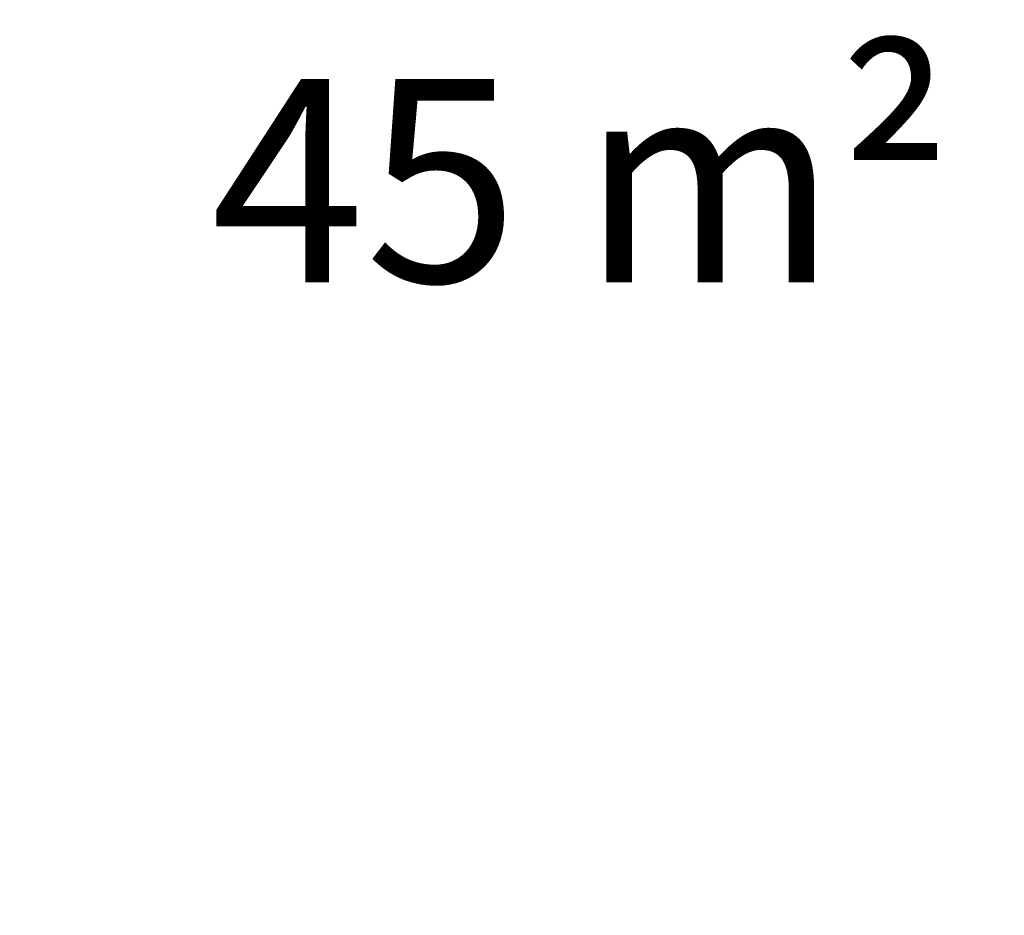
# Model space of a CAD drawing. Units: millimetres. Extents: x -4863 to 7181, y -4578 to 3667.
# Drawn here: x 2174 to 3870, y -1754 to -211 of the extents above; entities that cross this region are included whole.
import ezdxf

# ---------------------------------------------------------------- set-up
doc = ezdxf.new("R2010")
doc.units = ezdxf.units.MM
doc.header["$MEASUREMENT"] = 0
doc.layers.add('B', color=3, linetype='Continuous')
doc.styles.add('KATALOG', font='swissl.ttf')
doc.dimstyles.new('KATALOG$0', dxfattribs={"dimscale": 200, "dimtxt": 1.75, "dimasz": 1, "dimexe": 0, "dimexo": 0, "dimgap": 0.3, "dimtad": 1, "dimlfac": 0.001, "dimzin": 0, "dimtxsty": 'KATALOG', "dimblk1": 'KATPFEIL', "dimblk2": 'KATPFEIL', "dimsah": 1, "dimcen": 1, "dimse1": 1, "dimse2": 1, "dimclrd": 256, "dimclre": 256, "dimclrt": 3, "dimadec": 0, "dimazin": 0, "dimtfac": 1, "dimtmove": 0, "dimatfit": 3, "dimldrblk": 'KATPFEIL', "dimfxl": 0, "dimtvp": 1, "dimtolj": 1, "dimtzin": 0, "dimarcsym": 0})

# ---------------------------------------------------------------- blocks, each defined once
blk = doc.blocks.new('KATPFEIL')
at = {"layer": 'B', "ltscale": 1000}
for p, q in [((0, -1), (0, 1)), ((-1, 0), (0, 0)), ((1, 0), (0, 0))]:
    blk.add_line(p, q, dxfattribs=at)
blk = doc.blocks.new('*D5')
at = {"layer": 'B', "lineweight": -2}
blk.add_line((6981.2, -2777.5), (6981.2, 3266.6), dxfattribs=at)
at = {"layer": 'DEFPOINTS', "color": 0}
for p in [(1481.4, 3466.6), (6981.2, 3466.6), (1069.5, -2977.5)]:
    blk.add_point(p, dxfattribs=at)
at = {"layer": 'B', "lineweight": -2, "xscale": 200, "yscale": 200, "zscale": 200}
for p, rotation in [((6981.2, 3466.6), 90), ((6981.2, -2977.5), 270)]:
    blk.add_blockref('KATPFEIL', p, dxfattribs=dict(at, rotation=rotation))
at = {"layer": 'B', "color": 3, "insert": (6712.3, 564.8), "char_height": 350, "attachment_point": 5, "rotation": 90, "style": 'KATALOG'}
blk.add_mtext('\\A1;6,44', dxfattribs=at)
blk = doc.blocks.new('*D6')
at = {"layer": 'B', "lineweight": -2}
blk.add_line((-2962.7, -3777.8), (3401.7, -3777.8), dxfattribs=at)
at = {"layer": 'DEFPOINTS', "color": 0}
for p in [(3601.7, 591.9), (-3162.7, -279.6), (3601.7, -3777.8)]:
    blk.add_point(p, dxfattribs=at)
at = {"layer": 'B', "lineweight": -2, "xscale": 200, "yscale": 200, "zscale": 200, "rotation": 180}
blk.add_blockref('KATPFEIL', (-3162.7, -3777.8), dxfattribs=at)
at = {"layer": 'B', "lineweight": -2, "xscale": 200, "yscale": 200, "zscale": 200}
blk.add_blockref('KATPFEIL', (3601.7, -3777.8), dxfattribs=at)
at = {"layer": 'B', "color": 3, "insert": (1101.2, -3509), "char_height": 350, "attachment_point": 5, "style": 'KATALOG'}
blk.add_mtext('\\A1;6,76', dxfattribs=at)
blk = doc.blocks.new('*D7')
at = {"layer": 'B', "lineweight": -2}
blk.add_line((-4462.7, -4377.8), (5374.3, -4377.8), dxfattribs=at)
at = {"layer": 'DEFPOINTS', "color": 0}
for p in [(5574.3, 746.2), (-4662.7, -279.6), (5574.3, -4377.8)]:
    blk.add_point(p, dxfattribs=at)
at = {"layer": 'B', "lineweight": -2, "xscale": 200, "yscale": 200, "zscale": 200, "rotation": 180}
blk.add_blockref('KATPFEIL', (-4662.7, -4377.8), dxfattribs=at)
at = {"layer": 'B', "lineweight": -2, "xscale": 200, "yscale": 200, "zscale": 200}
blk.add_blockref('KATPFEIL', (5574.3, -4377.8), dxfattribs=at)
at = {"layer": 'B', "color": 3, "insert": (1101.2, -4109), "char_height": 350, "attachment_point": 5, "style": 'KATALOG'}
blk.add_mtext('\\A1;10,24', dxfattribs=at)
blk = doc.blocks.new('*D8')
at = {"layer": 'B', "lineweight": -2}
blk.add_line((6331.4, -1277.8), (6331.4, 1782.8), dxfattribs=at)
at = {"layer": 'DEFPOINTS', "color": 0}
for p in [(1680.4, 1982.8), (6331.4, 1982.8), (1100.2, -1477.8)]:
    blk.add_point(p, dxfattribs=at)
at = {"layer": 'B', "lineweight": -2, "xscale": 200, "yscale": 200, "zscale": 200}
for p, rotation in [((6331.4, 1982.8), 90), ((6331.4, -1477.8), 270)]:
    blk.add_blockref('KATPFEIL', p, dxfattribs=dict(at, rotation=rotation))
at = {"layer": 'B', "color": 3, "insert": (6062.6, 252.5), "char_height": 350, "attachment_point": 5, "rotation": 90, "style": 'KATALOG'}
blk.add_mtext('\\A1;3,46', dxfattribs=at)

msp = doc.modelspace()

# ---------------------------------------------------------------- texts
at = {"layer": 'B', "insert": (3141.489, -488.212), "char_height": 350, "attachment_point": 5, "style": 'KATALOG'}
msp.add_mtext('\\A1;45 m²', dxfattribs=at)

# ---------------------------------------------------------------- dimensions: what is measured, and where the dimension line sits
at = {"layer": 'B'}
for base, p1, p2, angle, picture, middle in [((6981.159, 3466.641), (1069.517, -2977.514), (1481.441, 3466.641), 90, '*D5', (6981.159, 564.85)), ((5574.33, -4377.85), (-4662.715, -279.65), (5574.33, 746.153), 0, '*D7', (1101.24, -4377.85)), ((3601.683, -3777.85), (-3162.715, -279.65), (3601.683, 591.911), 0, '*D6', (1101.24, -3777.85))]:
    dim = msp.add_linear_dim(base=base, p1=p1, p2=p2, angle=angle, dimstyle='KATALOG$0', dxfattribs=at)
    dim.commit()
    dim.dimension.update_dxf_attribs({"geometry": picture, "text_midpoint": middle, "dimtype": 160})
dim = msp.add_linear_dim(base=(6331.422, 1982.781), p1=(1100.157, -1477.846), p2=(1680.374, 1982.781), angle=90, dimstyle='KATALOG$0', dxfattribs=at)
dim.commit()
dim.dimension.update_dxf_attribs({"geometry": '*D8', "text_midpoint": (6062.563, 252.467)})

doc.saveas('drawing.dxf')
